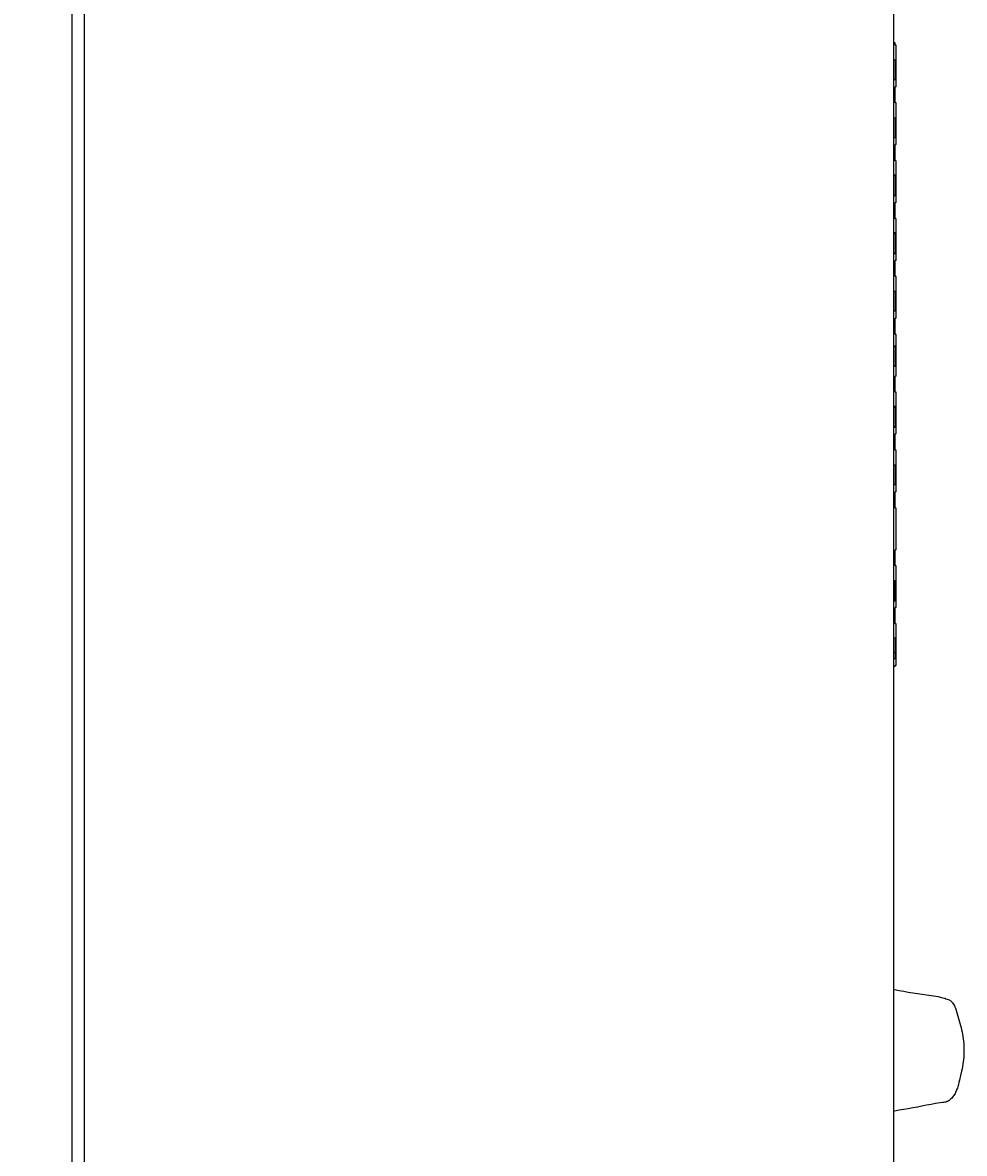
# Model space of a CAD drawing. Extents: x 0 to 841, y 0 to 594.
# Drawn here: x 629 to 710, y 420 to 517 of the extents above; entities that cross this region are included whole.
import ezdxf
from ezdxf.enums import TextEntityAlignment as Align

# ---------------------------------------------------------------- set-up
doc = ezdxf.new("R2010")
doc.units = 0
doc.header["$LTSCALE"] = 46.255
doc.header["$MEASUREMENT"] = 0
doc.layers.add('11000_LEFT', color=7, linetype='CONTINUOUS')
doc.layers.add('11100_DIM_LEFT', color=7, linetype='CONTINUOUS')
doc.dimstyles.get("Standard").update_dxf_attribs({"dimtxt": 0.18, "dimasz": 0.18, "dimexe": 0.18, "dimexo": 0.0625, "dimgap": 0.09, "dimtad": 0, "dimtih": 1, "dimtoh": 1, "dimdec": 4, "dimzin": 0, "dimdsep": 46, "dimtxsty": 'Standard', "dimcen": 0.09, "dimadec": 0, "dimazin": 0, "dimtfac": 1, "dimtdec": 4, "dimtofl": 0, "dimtmove": 0, "dimatfit": 3, "dimfxl": 1, "dimtolj": 1, "dimtzin": 0, "dimarcsym": 0})

# ---------------------------------------------------------------- blocks, each defined once
blk = doc.blocks.new('*D4')
at = {"layer": '11100_DIM_LEFT', "linetype": 'Continuous'}
for p, q in [((493.538, 543.12), (493.538, 195.127)), ((710.175, 411.631), (710.175, 195.127)), ((493.538, 197.127), (601.857, 197.127)), ((710.175, 197.127), (601.857, 197.127))]:
    blk.add_line(p, q, dxfattribs=at)
for points in [[(497.038, 197.627), (493.538, 197.127), (497.038, 196.627)], [(706.675, 196.627), (710.175, 197.127), (706.675, 197.627)]]:
    blk.add_solid(points, dxfattribs=at)
at = {"layer": '11100_DIM_LEFT', "linetype": 'Continuous', "width": 0.954545}
blk.add_text('216.6', height=3.5, dxfattribs=at).set_placement((595.905, 198.002), (608.155, 198.002), align=Align.FIT)

msp = doc.modelspace()

# ---------------------------------------------------------------- linework, layer by layer
at = {"layer": '11000_LEFT', "linetype": 'Continuous'}
for p, q in [((704.08818, 416.11984), (704.08818, 543.11984)), ((633.08818, 521.03984), (633.08818, 253.11984)), ((634.18818, 275.13984), (634.18818, 521.03984)), ((704.18818, 515.73984), (704.08818, 515.73984)), ((704.18818, 515.53984), (704.18818, 515.73984)), ((704.28818, 515.53984), (704.18818, 515.53984)), ((704.28818, 511.93984), (704.28818, 515.53984)), ((704.08818, 514.26984), (704.18818, 514.26984)), ((704.18818, 514.26984), (704.18818, 512.56984)), ((704.08818, 512.56984), (704.18818, 512.56984)), ((704.28818, 511.93984), (704.18818, 511.93984)), ((704.18818, 510.53984), (704.18818, 511.93984)), ((704.28818, 510.53984), (704.18818, 510.53984)), ((704.28818, 506.93984), (704.28818, 510.53984)), ((704.08818, 509.26984), (704.18818, 509.26984)), ((704.18818, 509.26984), (704.18818, 507.56984)), ((704.08818, 507.56984), (704.18818, 507.56984)), ((704.28818, 506.93984), (704.18818, 506.93984)), ((704.18818, 505.53984), (704.18818, 506.93984)), ((704.28818, 505.53984), (704.18818, 505.53984)), ((704.28818, 501.93984), (704.28818, 505.53984)), ((704.18818, 504.30979), (704.08818, 504.30979)), ((704.08818, 504.26984), (704.18818, 504.26984)), ((704.18818, 504.30979), (704.18818, 504.27245)), ((704.18818, 504.26984), (704.18818, 502.56984)), ((704.08818, 502.56984), (704.18818, 502.56984)), ((704.08818, 502.56876), (704.18818, 502.56876)), ((704.08818, 502.53181), (704.18818, 502.53181)), ((704.18818, 502.56699), (704.18818, 502.53188)), ((704.28818, 501.93984), (704.18818, 501.93984)), ((704.18818, 500.53984), (704.18818, 501.93984)), ((704.28818, 500.53984), (704.18818, 500.53984)), ((704.28818, 496.93984), (704.28818, 500.53984)), ((704.18818, 499.30979), (704.08818, 499.30979)), ((704.08818, 499.26984), (704.18818, 499.26984)), ((704.18818, 499.30979), (704.18818, 499.27245)), ((704.18818, 499.26984), (704.18818, 497.56984)), ((704.08818, 497.56984), (704.18818, 497.56984)), ((704.08818, 497.56876), (704.18818, 497.56876)), ((704.08818, 497.53181), (704.18818, 497.53181)), ((704.18818, 497.56699), (704.18818, 497.53188)), ((704.28818, 496.93984), (704.18818, 496.93984)), ((704.18818, 495.53984), (704.18818, 496.93984)), ((704.28818, 495.53984), (704.18818, 495.53984)), ((704.28818, 491.93984), (704.28818, 495.53984)), ((704.08818, 494.26984), (704.18818, 494.26984)), ((704.18818, 494.26984), (704.18818, 492.56984)), ((704.08818, 492.56984), (704.18818, 492.56984)), ((704.28818, 491.93984), (704.18818, 491.93984)), ((704.18818, 490.53984), (704.18818, 491.93984)), ((704.28818, 490.53984), (704.18818, 490.53984)), ((704.28818, 486.93984), (704.28818, 490.53984)), ((704.18818, 489.53842), (704.08818, 489.53842)), ((704.08818, 489.52571), (704.18818, 489.52571)), ((704.18818, 489.53842), (704.18818, 489.52722)), ((704.18818, 489.52571), (704.18818, 487.81412)), ((704.08818, 487.82571), (704.18818, 487.82571)), ((704.08818, 487.81412), (704.18818, 487.81412)), ((704.28818, 486.93984), (704.18818, 486.93984)), ((704.18818, 485.53984), (704.18818, 486.93984)), ((704.28818, 485.53984), (704.18818, 485.53984)), ((704.28818, 481.93984), (704.28818, 485.53984)), ((704.18818, 484.30358), (704.08818, 484.30358)), ((704.08818, 484.26984), (704.18818, 484.26984)), ((704.18818, 484.30358), (704.18818, 484.27191)), ((704.18818, 484.26984), (704.18818, 482.56984)), ((704.08818, 482.56984), (704.18818, 482.56984)), ((704.08818, 482.5361), (704.18818, 482.5361)), ((704.18818, 482.56874), (704.18818, 482.5361)), ((704.28818, 481.93984), (704.18818, 481.93984)), ((704.18818, 480.53984), (704.18818, 481.93984)), ((704.28818, 480.53984), (704.18818, 480.53984)), ((704.28818, 476.93984), (704.28818, 480.53984)), ((704.08818, 479.26984), (704.18818, 479.26984)), ((704.18818, 479.26984), (704.18818, 477.56984)), ((704.08818, 477.56984), (704.18818, 477.56984)), ((704.28818, 476.93984), (704.18818, 476.93984)), ((704.18818, 475.53984), (704.18818, 476.93984)), ((704.28818, 475.53984), (704.18818, 475.53984)), ((704.28818, 471.93984), (704.28818, 475.53984)), ((704.28818, 471.93984), (704.18818, 471.93984)), ((704.18818, 470.53984), (704.18818, 471.93984)), ((704.28818, 470.53984), (704.18818, 470.53984)), ((704.28818, 466.93984), (704.28818, 470.53984)), ((704.08818, 469.26984), (704.18818, 469.26984)), ((704.18818, 467.56984), (704.18818, 469.26984)), ((704.08818, 467.56984), (704.18818, 467.56984)), ((704.08818, 467.53188), (704.18818, 467.53188)), ((704.18818, 467.56861), (704.18818, 467.53188)), ((704.28818, 466.93984), (704.18818, 466.93984)), ((704.18818, 465.53984), (704.18818, 466.93984)), ((704.28818, 465.53984), (704.18818, 465.53984)), ((704.28818, 461.93984), (704.28818, 465.53984)), ((704.18818, 464.31277), (704.08818, 464.31277)), ((704.18818, 464.30979), (704.08818, 464.30979)), ((704.18818, 464.31223), (704.18818, 464.31277)), ((704.18818, 464.30979), (704.18818, 462.53181)), ((704.08818, 463.06261), (704.18818, 463.06261)), ((704.08818, 462.53181), (704.18818, 462.53181)), ((704.18818, 461.83984), (704.08818, 461.83984)), ((704.28818, 461.93984), (704.18818, 461.93984)), ((704.18818, 461.83984), (704.18818, 461.93984)), ((704.08818, 433.93984), (704.15208, 433.93984)), ((704.14501, 423.43984), (704.08818, 423.43984))]:
    msp.add_line(p, q, dxfattribs=at)
msp.add_lwpolyline([(704.15208, 433.93984), (704.54614, 433.86828), (704.94, 433.79453), (705.3339, 433.72129), (705.7281, 433.65129), (706.12283, 433.58726), (706.51831, 433.53154), (706.91425, 433.48099), (707.31, 433.42832), (707.50759, 433.39887), (707.70488, 433.36611), (707.90179, 433.32913), (708.09824, 433.28698), (708.29413, 433.23876), (708.48939, 433.18353), (708.58676, 433.15299), (708.68344, 433.11995), (708.77773, 433.08292), (708.86781, 433.04029), (708.91068, 433.01636), (708.9518, 432.99043), (708.99103, 432.96238), (709.02842, 432.93228), (709.06404, 432.90022), (709.09796, 432.8663), (709.16101, 432.79323), (709.21814, 432.71382), (709.26992, 432.62881), (709.31695, 432.53895), (709.3598, 432.44497), (709.39906, 432.34762), (709.43529, 432.24765), (709.50101, 432.04281), (709.56161, 431.83638), (709.62053, 431.63278), (709.67797, 431.43224), (709.73359, 431.2343), (709.78704, 431.03849), (709.83799, 430.84435), (709.8861, 430.65141), (709.93101, 430.4592), (709.97239, 430.26727), (710.0099, 430.07515), (710.04319, 429.88237), (710.07192, 429.68847), (710.09575, 429.49298), (710.11439, 429.29556), (710.12777, 429.09646), (710.13589, 428.89608), (710.13876, 428.69484), (710.13638, 428.49315), (710.12875, 428.29143), (710.11588, 428.09008), (710.09776, 427.88951), (710.07443, 427.69011), (710.04621, 427.49191), (710.01361, 427.29468), (709.97719, 427.0982), (709.93746, 426.90222), (709.85025, 426.51091), (709.75624, 426.1189), (709.70782, 425.92217), (709.65696, 425.72579), (709.60099, 425.53122), (709.57023, 425.43507), (709.53717, 425.33991), (709.50148, 425.24593), (709.46281, 425.15332), (709.42083, 425.06225), (709.3752, 424.97291), (709.32557, 424.88547), (709.27162, 424.80013), (709.213, 424.71706), (709.14941, 424.63651), (709.0809, 424.55928), (709.00771, 424.48644), (708.93006, 424.41905), (708.84818, 424.35821), (708.76229, 424.30498), (708.71792, 424.28156), (708.67264, 424.26044), (708.62646, 424.24176), (708.57943, 424.22566), (708.53158, 424.21224), (708.48301, 424.20123), (708.38428, 424.18452), (708.28442, 424.17159), (708.08481, 424.14534), (707.88607, 424.11605), (707.6881, 424.08416), (707.29393, 424.01428), (706.90128, 423.93916), (706.50914, 423.86227), (706.11653, 423.78702), (705.72297, 423.71501), (705.32874, 423.64536), (704.93412, 423.57699), (704.53945, 423.50884), (704.14501, 423.43984)], dxfattribs=at)

# ---------------------------------------------------------------- dimensions: what is measured, and where the dimension line sits
at = {"layer": '11100_DIM_LEFT', "linetype": 'Continuous'}
dim = msp.add_linear_dim(base=(710.17534, 197.12697), p1=(493.53818, 543.11984), p2=(710.17534, 411.63104), dimstyle='Standard', dxfattribs=at)
dim.commit()
dim.dimension.update_dxf_attribs({"geometry": '*D4', "text_midpoint": (602.02952, 199.75197), "dimtype": 128})

doc.saveas('drawing.dxf')
